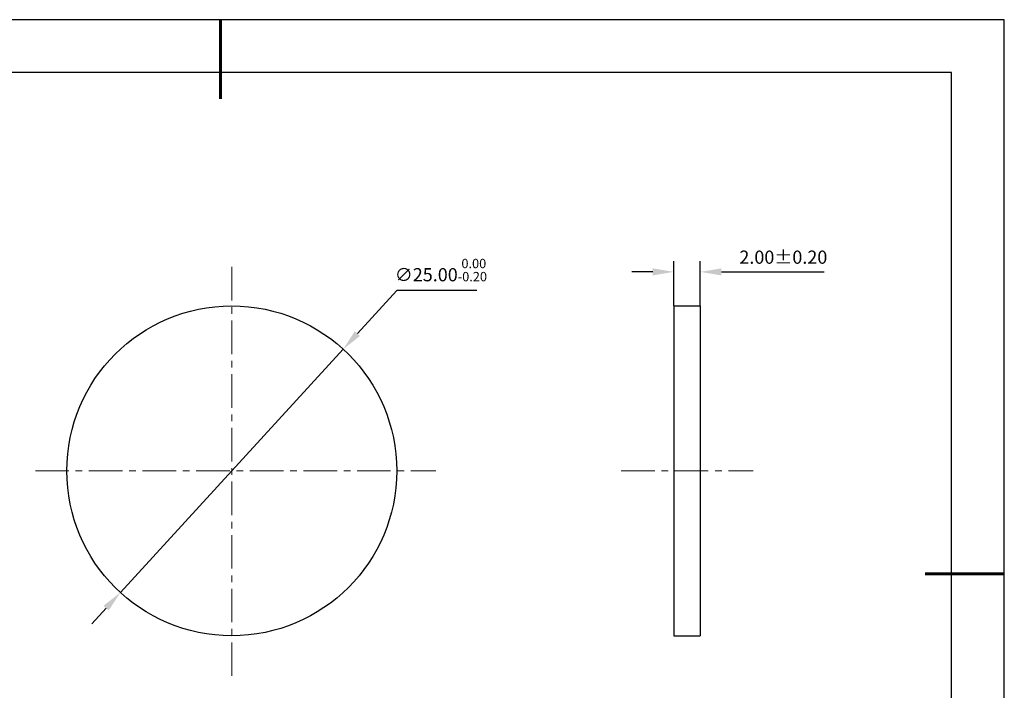
# Model space of a CAD drawing. Units: millimetres. Extents: x 0 to 297, y -2 to 208.
# Drawn here: x 110 to 297, y 81 to 208 of the extents above; entities that cross this region are included whole.
import ezdxf

# ---------------------------------------------------------------- set-up
doc = ezdxf.new("R2010")
doc.units = ezdxf.units.MM
doc.header["$PDSIZE"] = -1
doc.linetypes.add('CENTER', pattern=[10.16, 6.35, -1.27, 1.27, -1.27])
doc.layers.add('1轮廓实线层', color=7, linetype='Continuous')
doc.layers.add('细实线层', color=7, linetype='Continuous')
for name, color, linetype, lineweight in [('3中心线层', 1, 'CENTER', 9), ('7标注层', 4, 'Continuous', 5), ('粗实线层', 7, 'Continuous', 25)]:
    doc.layers.add(name, color=color, linetype=linetype, lineweight=lineweight)
doc.styles.add('TH-GBD2M', font='calibri.ttf', dxfattribs={"width": 0.8, "height": 2.5})
doc.dimstyles.new('ISO-25', dxfattribs={"dimtxt": 2.5, "dimasz": 4, "dimexe": 1.25, "dimexo": 0.625, "dimtad": 1, "dimdsep": 46, "dimtxsty": 'Standard', "dimcen": 2.5, "dimadec": 0, "dimazin": 0, "dimtfac": 1, "dimtmove": 0, "dimatfit": 3, "dimfxl": 1, "dimarcsym": 0})
doc.dimstyles.new('TH-GBD2M', dxfattribs={"dimtxt": 3.5, "dimasz": 4, "dimexe": 2, "dimexo": 0, "dimgap": 1.5, "dimtad": 1, "dimdec": 4, "dimzin": 9, "dimdsep": 46, "dimtxsty": 'TH-GBD2M', "dimcen": 0, "dimclrt": 3, "dimadec": 0, "dimazin": 3, "dimtfac": 1, "dimtdec": 4, "dimtofl": 0, "dimtmove": 0, "dimatfit": 3, "dimfxl": 1, "dimtolj": 1, "dimtzin": 0, "dimarcsym": 0})

# ---------------------------------------------------------------- blocks, each defined once
blk = doc.blocks.new('*X6')
at = {"layer": '粗实线层', "lineweight": 60}
for p, q in [((0, 105), (0, 90)), ((148.5, 0), (133.5, 0))]:
    blk.add_line(p, q, dxfattribs=at)
at = {"layer": '粗实线层'}
for p, q in [((138.5, 95), (-138.5, 95)), ((138.5, -95), (138.5, 95))]:
    blk.add_line(p, q, dxfattribs=at)
at = {"layer": '细实线层'}
for p, q in [((148.5, 105), (-148.5, 105)), ((148.5, -105), (148.5, 105))]:
    blk.add_line(p, q, dxfattribs=at)
blk = doc.blocks.new('*D14')
at = {"layer": '7标注层', "color": 0, "lineweight": -2, "transparency": 16777216}
for p, q in [((181.52, 156.9), (174.03, 148.72)), ((196.66, 156.9), (181.52, 156.9)), ((129.12, 99.67), (171.33, 145.77)), ((126.42, 96.72), (123.72, 93.77))]:
    blk.add_line(p, q, dxfattribs=at)
at = {"layer": '7标注层', "color": 0, "transparency": 16777216}
for points in [[(173.54, 149.17), (174.52, 148.27), (171.33, 145.77)], [(125.93, 97.17), (126.91, 96.27), (129.12, 99.67)]]:
    blk.add_solid(points, dxfattribs=at)
at = {"layer": 'Defpoints', "color": 0, "transparency": 16777216}
for p in [(171.33, 145.77), (129.12, 99.67)]:
    blk.add_point(p, dxfattribs=at)
at = {"layer": '7标注层', "color": 0, "transparency": 16777216, "insert": (189.85, 160.76), "char_height": 2.5, "attachment_point": 5, "style": 'TH-GBD2M'}
blk.add_mtext('∅25.00{}{\\H0.71x;\\C3;\\S 0.00^ -0.20;}', dxfattribs=at)
blk = doc.blocks.new('*D15')
at = {"layer": '7标注层', "color": 0, "lineweight": -2, "transparency": 16777216}
for p, q in [((234, 153.97), (234, 162.42)), ((239, 153.97), (239, 162.42)), ((230, 160.42), (226, 160.42)), ((243, 160.42), (262.46, 160.42))]:
    blk.add_line(p, q, dxfattribs=at)
at = {"layer": '7标注层', "color": 0, "transparency": 16777216}
for points in [[(230, 161.08), (230, 159.75), (234, 160.42)], [(243, 161.08), (243, 159.75), (239, 160.42)]]:
    blk.add_solid(points, dxfattribs=at)
at = {"layer": 'Defpoints', "color": 0, "transparency": 16777216}
for p in [(239, 160.42), (234, 153.97), (239, 153.97)]:
    blk.add_point(p, dxfattribs=at)
at = {"layer": '7标注层', "color": 3, "transparency": 16777216, "insert": (254.73, 163.2), "char_height": 2.5, "attachment_point": 5, "style": 'TH-GBD2M'}
blk.add_mtext('\\A1;2.00±0.20', dxfattribs=at)

msp = doc.modelspace()

# ---------------------------------------------------------------- linework, layer by layer
at = {"layer": '1轮廓实线层'}
for p, q in [((234.003, 153.973), (234.003, 91.473)), ((234.003, 153.973), (239.003, 153.973)), ((239.003, 153.973), (239.003, 91.473)), ((234.003, 91.473), (239.003, 91.473))]:
    msp.add_line(p, q, dxfattribs=at)
msp.add_circle((150.226, 122.723), 31.25, dxfattribs=at)
at = {"layer": '3中心线层'}
for p, q in [((150.226, 161.347), (150.226, 83.245)), ((113.015, 122.723), (188.88, 122.723)), ((224.003, 122.723), (249.003, 122.723))]:
    msp.add_line(p, q, dxfattribs=at)

# ---------------------------------------------------------------- block references
at = {"layer": '粗实线层'}
msp.add_blockref('*X6', (148.097, 103.194), dxfattribs=at)

# ---------------------------------------------------------------- dimensions: what is measured, and where the dimension line sits
at = {"layer": '7标注层'}
dim = msp.add_diameter_dim_2p(p1=(129.124, 99.674), p2=(171.329, 145.772), text='<>{}{\\H0.71x;\\C3;\\S 0.00^ -0.20;}', dimstyle='ISO-25', override={"dimtxt": 3.5, "dimexe": 2, "dimexo": 0, "dimgap": 1.524, "dimtih": 1, "dimtoh": 1, "dimlfac": 0.4, "dimzin": 0, "dimtxsty": 'TH-GBD2M', "dimadec": 2, "dimtp": 0, "dimtm": 0.2, "dimtdec": 2, "dimtzin": 0}, dxfattribs=at)
dim.commit()
dim.dimension.update_dxf_attribs({"geometry": '*D14', "text_midpoint": (189.852, 156.901), "dimtype": 163})
dim = msp.add_linear_dim(base=(239.003, 160.418), p1=(234.003, 153.973), p2=(239.003, 153.973), dimstyle='TH-GBD2M', override={"dimgap": 1.5, "dimdec": 2, "dimlfac": 0.4, "dimzin": 1, "dimtol": 1, "dimlim": 0, "dimtp": 0.2, "dimtm": 0.2, "dimtdec": 2}, dxfattribs=at)
dim.commit()
dim.dimension.update_dxf_attribs({"geometry": '*D15', "text_midpoint": (254.731, 160.418), "dimtype": 160})

doc.saveas('drawing.dxf')
